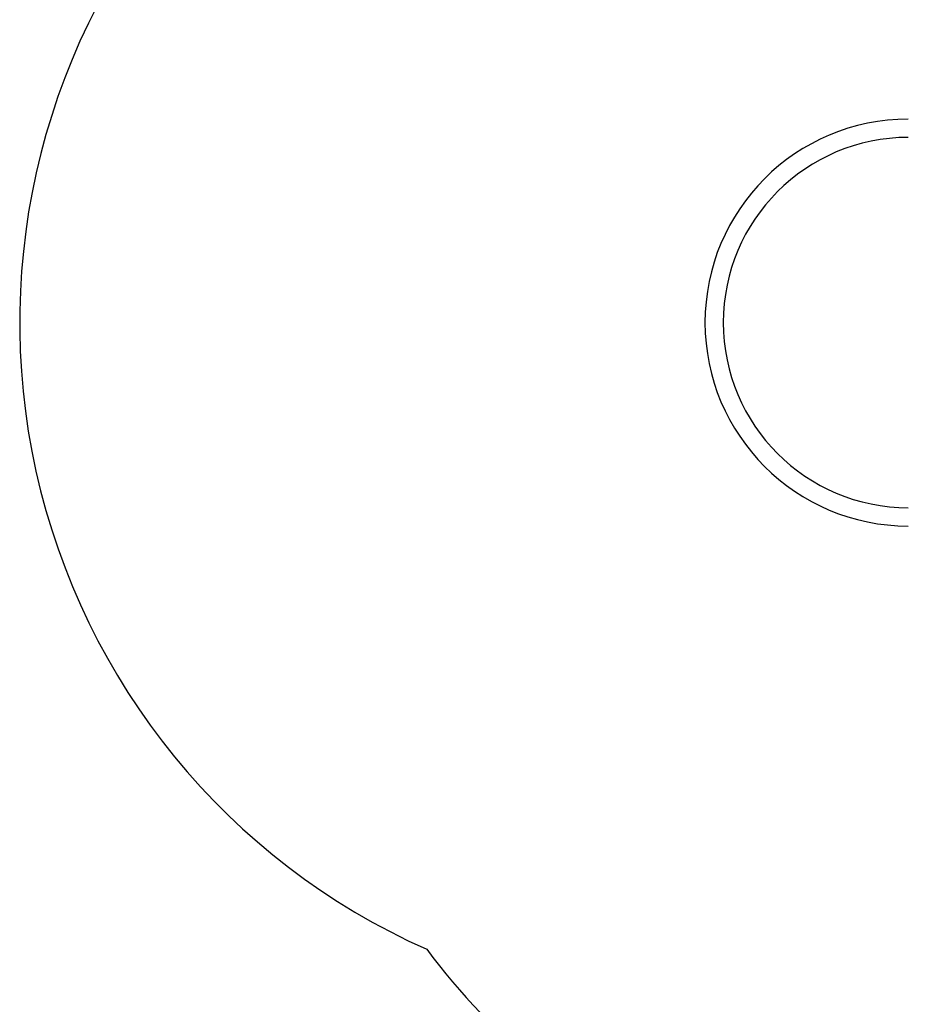
# Model space of a CAD drawing. Units: millimetres. Extents: x 64029 to 71615, y 62734 to 70524.
# Drawn here: x 64097 to 66042, y 64930 to 67083 of the extents above; entities that cross this region are included whole.
import ezdxf

# ---------------------------------------------------------------- set-up
doc = ezdxf.new("R2010")
doc.units = ezdxf.units.MM
doc.layers.add('Default', color=7, linetype='Continuous')

# ---------------------------------------------------------------- blocks, each defined once
blk = doc.blocks.new('SE5')
at = {"layer": 'Default', "color": 7, "linetype": 'Continuous'}
for radius in [445, 405]:
    blk.add_arc((66041.9, 66420.8), radius, 90, 270, dxfattribs=at)
blk = doc.blocks.new('SE4')
at = {"layer": 'Default'}
blk.add_blockref('SE5', (0, 0), dxfattribs=at)
blk = doc.blocks.new('SE7')
at = {"layer": 'Default', "color": 7, "linetype": 'Continuous'}
blk.add_circle((64096.9, 66420.8), 0.01, dxfattribs=at)
for centre, start, end in [((65596.9, 66420.8), 138.9735, 246.0383), ((66190.2, 65946.8), 216.7137, 244.4841)]:
    blk.add_arc(centre, 1500, start, end, dxfattribs=at)
blk = doc.blocks.new('SE6')
at = {"layer": 'Default'}
blk.add_blockref('SE7', (0, 0), dxfattribs=at)
blk = doc.blocks.new('SE3')
for name in ['SE6', 'SE4']:
    blk.add_blockref(name, (0, 0))
blk = doc.blocks.new('SE2')
at = {"layer": 'Default'}
blk.add_blockref('SE3', (0, 0), dxfattribs=at)
blk = doc.blocks.new('SE1')
blk.add_blockref('SE2', (0, 0))
blk = doc.blocks.new('SE')
at = {"layer": 'Default'}
blk.add_blockref('SE1', (0, 0), dxfattribs=at)

msp = doc.modelspace()

# ---------------------------------------------------------------- block references
msp.add_blockref('SE', (0, 0))

doc.saveas('drawing.dxf')
